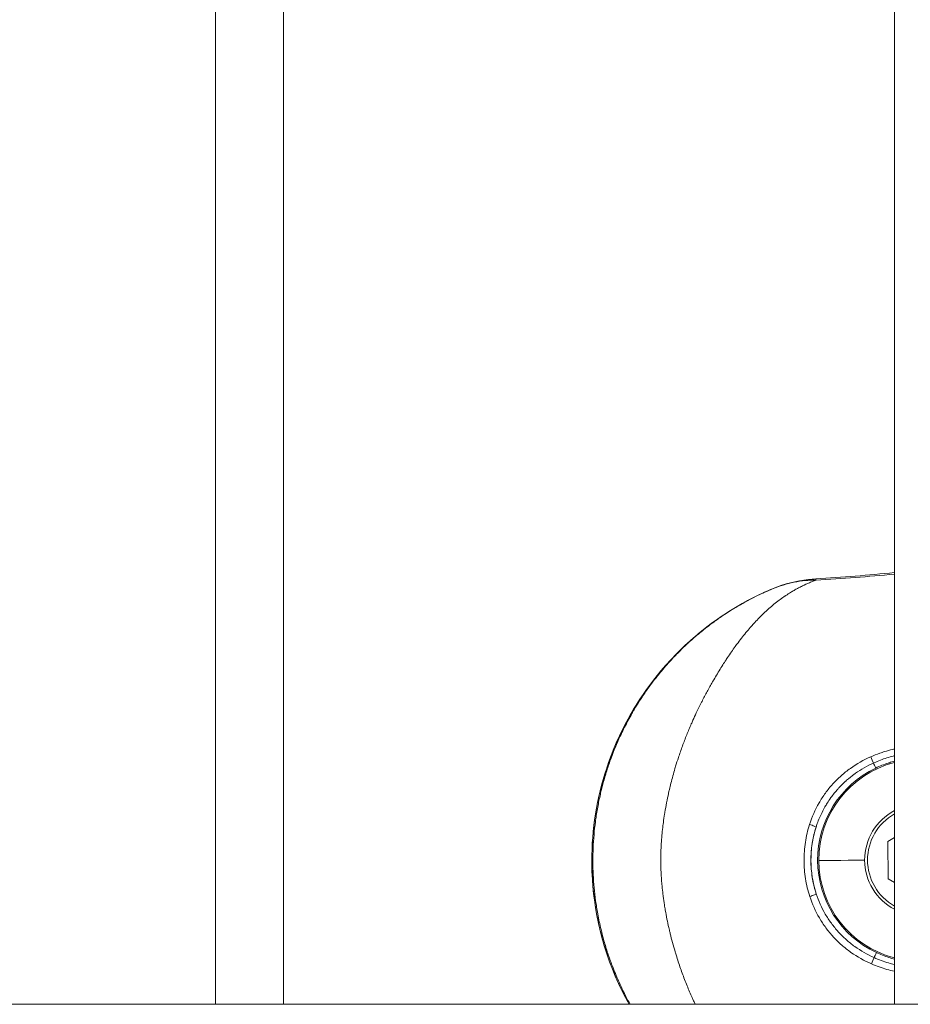
# Model space of a CAD drawing. Units: millimetres. Extents: x 23208 to 43011, y -7441 to 9242.
# Drawn here: x 29622 to 29688, y 3119 to 3192 of the extents above; entities that cross this region are included whole.
import ezdxf

# ---------------------------------------------------------------- set-up
doc = ezdxf.new("R2010")
doc.units = ezdxf.units.MM

msp = doc.modelspace()

# ---------------------------------------------------------------- linework, layer by layer
at = {"color": 0, "linetype": 'Continuous', "lineweight": 0}
for p, q in [((29636.866, 3119.082), (29636.866, 3264.082)), ((29641.866, 3264.082), (29641.866, 3119.082)), ((29641.866, 3119.082), (29641.866, 3264.082)), ((29686.866, 3119.082), (29686.866, 3264.082)), ((29686.388, 3131.074), (29686.866, 3131.353)), ((29686.398, 3128.324), (29686.388, 3131.074)), ((29686.866, 3128.057), (29686.398, 3128.324)), ((29505.502, 3119.082), (30026.231, 3119.082))]:
    msp.add_line(p, q, dxfattribs=at)
at = {"color": 0, "linetype": 'Continuous', "lineweight": 0, "extrusion": (0, 0, -1)}
for centre, major_axis, ratio, start_param, end_param in [((29681.177, 3148.91), (-0.094, 1.497), 0.011115, 0, 0.351886), ((29688.726, 3129.695), (-1.94, 7.172), 0.999936, -1.310499, 0.01107), ((29688.775, 3129.708), (-1.016, 3.756), 0.999936, -2.364761, -0.24853), ((29688.732, 3129.697), (-2.093, 7.739), 0.999936, -1.621276, -0.998809), ((29680.616, 3132.278), (0.476, -0.152), 0.082302, -1.603946, -0.025454), ((29688.726, 3129.695), (-1.94, 7.172), 0.999936, -2.624362, -1.310499), ((29685.539, 3122.892), (0.212, 0.453), 0.008655, -2.52567, -1.57813)]:
    msp.add_ellipse(centre, major_axis=major_axis, ratio=ratio, start_param=start_param, end_param=end_param, dxfattribs=at)
at = {"color": 0, "linetype": 'Continuous', "lineweight": 0}
for centre, major_axis, ratio, start_param, end_param in [((29686.289, 3129.652), (-5.67, 20.964), 0.999936, 0.135676, 1.81503), ((29685.137, 3137.212), (-0.199, 0.459), 0.060998, -2.519004, -1.382939), ((29688.726, 3129.695), (-1.963, 7.256), 0.999936, 0.181235, 2.43869), ((29685.493, 3136.481), (0.215, -0.451), 0.011158, -2.520295, -1.572841), ((29688.774, 3129.708), (-1.071, 3.961), 0.999936, 0.219477, 1.310499), ((29687.132, 3129.686), (-5.931, -0.023), 0.00292, -1.142915, -0.180548), ((29688.774, 3129.708), (1.071, -3.961), 0.999936, -1.831094, -0.747778), ((29680.633, 3127.061), (0.475, 0.156), 0.076889, -1.602115, -0.023647), ((29685.187, 3122.155), (0.196, 0.46), 0.058829, -1.75309, -0.617125)]:
    msp.add_ellipse(centre, major_axis=major_axis, ratio=ratio, start_param=start_param, end_param=end_param, dxfattribs=at)
for points in [[(29681.083, 3150.407), (29683.013, 3150.528), (29684.941, 3150.682), (29686.866, 3150.869)], [(29686.866, 3150.754), (29684.946, 3150.576), (29683.022, 3150.429), (29681.095, 3150.316)]]:
    msp.add_open_spline(points, degree=3, dxfattribs=at)
for points, knots in [([(29681.095, 3150.316), (29681, 3150.281), (29680.907, 3150.246), (29680.723, 3150.174), (29680.633, 3150.137), (29680.453, 3150.06), (29680.364, 3150.021), (29680.257, 3149.972), (29680.238, 3149.963), (29680.129, 3149.911), (29680.04, 3149.868), (29679.925, 3149.809), (29679.897, 3149.795), (29679.779, 3149.734), (29679.692, 3149.686), (29679.514, 3149.587), (29679.425, 3149.535), (29679.295, 3149.457), (29679.253, 3149.432), (29679.097, 3149.336), (29678.983, 3149.263), (29678.853, 3149.176), (29678.834, 3149.163), (29678.694, 3149.069), (29678.575, 3148.984), (29678.332, 3148.806), (29678.208, 3148.712), (29677.96, 3148.514), (29677.835, 3148.41), (29677.58, 3148.19), (29677.451, 3148.073), (29677.308, 3147.938), (29677.293, 3147.924), (29677.167, 3147.805), (29677.057, 3147.696), (29676.936, 3147.574), (29676.926, 3147.564), (29676.802, 3147.437), (29676.688, 3147.317), (29676.487, 3147.099), (29676.4, 3147.001), (29676.212, 3146.788), (29676.112, 3146.672), (29675.899, 3146.417), (29675.787, 3146.278), (29675.564, 3145.995), (29675.454, 3145.852), (29675.275, 3145.613), (29675.205, 3145.517), (29675.044, 3145.296), (29674.954, 3145.169), (29674.765, 3144.898), (29674.667, 3144.754), (29674.511, 3144.519), (29674.453, 3144.43), (29674.358, 3144.285), (29674.322, 3144.229), (29674.107, 3143.894), (29673.931, 3143.608), (29673.669, 3143.17), (29673.583, 3143.022), (29673.488, 3142.858), (29673.479, 3142.842), (29673.336, 3142.592), (29673.202, 3142.352), (29672.943, 3141.873), (29672.817, 3141.633), (29672.683, 3141.371), (29672.673, 3141.351), (29672.531, 3141.071), (29672.401, 3140.806), (29672.19, 3140.36), (29672.108, 3140.181), (29672.006, 3139.955), (29671.985, 3139.908), (29671.945, 3139.816), (29671.925, 3139.771), (29671.789, 3139.461), (29671.677, 3139.194), (29671.458, 3138.651), (29671.352, 3138.377), (29671.146, 3137.818), (29671.046, 3137.533), (29670.882, 3137.037), (29670.815, 3136.826), (29670.733, 3136.556), (29670.715, 3136.498), (29670.592, 3136.082), (29670.493, 3135.721), (29670.363, 3135.206), (29670.327, 3135.056), (29670.281, 3134.859), (29670.27, 3134.812), (29670.211, 3134.55), (29670.164, 3134.332), (29670.108, 3134.05), (29670.095, 3133.987), (29670.037, 3133.687), (29669.995, 3133.45), (29669.953, 3133.192), (29669.949, 3133.171), (29669.943, 3133.129), (29669.939, 3133.107), (29669.903, 3132.88), (29669.873, 3132.673), (29669.837, 3132.393), (29669.827, 3132.32), (29669.794, 3132.049), (29669.772, 3131.852), (29669.745, 3131.571), (29669.738, 3131.488), (29669.73, 3131.396), (29669.729, 3131.386), (29669.711, 3131.169), (29669.696, 3130.962), (29669.674, 3130.545), (29669.666, 3130.335), (29669.658, 3129.965), (29669.656, 3129.806), (29669.657, 3129.623), (29669.657, 3129.601), (29669.658, 3129.374), (29669.663, 3129.171), (29669.678, 3128.777), (29669.688, 3128.587), (29669.712, 3128.226), (29669.725, 3128.054), (29669.744, 3127.851), (29669.747, 3127.818), (29669.77, 3127.582), (29669.792, 3127.38), (29669.822, 3127.133), (29669.827, 3127.089), (29669.861, 3126.828), (29669.892, 3126.611), (29669.935, 3126.333), (29669.945, 3126.272), (29669.965, 3126.147), (29669.976, 3126.082), (29670.025, 3125.799), (29670.066, 3125.58), (29670.151, 3125.152), (29670.196, 3124.943), (29670.257, 3124.671), (29670.272, 3124.608), (29670.307, 3124.455), (29670.329, 3124.364), (29670.403, 3124.061), (29670.458, 3123.849), (29670.576, 3123.412), (29670.639, 3123.189), (29670.715, 3122.933), (29670.726, 3122.899), (29670.766, 3122.765), (29670.797, 3122.665), (29670.93, 3122.243), (29671.037, 3121.925), (29671.261, 3121.297), (29671.378, 3120.987), (29671.62, 3120.377), (29671.745, 3120.076), (29671.903, 3119.714), (29671.932, 3119.648), (29671.998, 3119.499), (29672.036, 3119.416), (29672.112, 3119.249), (29672.15, 3119.165), (29672.189, 3119.082)], [0, 0, 0, 0, 0.0003823, 0.0003823, 0.00077138, 0.00077138, 0.0011706, 0.0011706, 0.00125918, 0.00125918, 0.00167736, 0.00167736, 0.00181363, 0.00181363, 0.00224811, 0.00224811, 0.00270641, 0.00270641, 0.0029232, 0.0029232, 0.00352679, 0.00352679, 0.00362726, 0.00362726, 0.00428306, 0.00428306, 0.00497588, 0.00497588, 0.00569359, 0.00569359, 0.00644957, 0.00644957, 0.00653811, 0.00653811, 0.00719163, 0.00719163, 0.00725452, 0.00725452, 0.00793391, 0.00793391, 0.00846215, 0.00846215, 0.00906815, 0.00906815, 0.00976159, 0.00976159, 0.01044428, 0.01044428, 0.01088178, 0.01088178, 0.01145086, 0.01145086, 0.01208039, 0.01208039, 0.0124589, 0.0124589, 0.01269541, 0.01269541, 0.01386385, 0.01386385, 0.01444982, 0.01444982, 0.01450904, 0.01450904, 0.01543043, 0.01543043, 0.01632267, 0.01632267, 0.01639354, 0.01639354, 0.01734819, 0.01734819, 0.01797394, 0.01797394, 0.01813631, 0.01813631, 0.01829185, 0.01829185, 0.0192093, 0.0192093, 0.02013477, 0.02013477, 0.02107543, 0.02107543, 0.02176357, 0.02176357, 0.02195001, 0.02195001, 0.02310413, 0.02310413, 0.0235772, 0.0235772, 0.02372132, 0.02372132, 0.02439778, 0.02439778, 0.02459328, 0.02459328, 0.02532712, 0.02532712, 0.02539083, 0.02539083, 0.02545719, 0.02545719, 0.02609139, 0.02609139, 0.02631549, 0.02631549, 0.02692124, 0.02692124, 0.02717378, 0.02717378, 0.02720446, 0.02720446, 0.02783448, 0.02783448, 0.02847125, 0.02847125, 0.0289507, 0.0289507, 0.02901809, 0.02901809, 0.02963175, 0.02963175, 0.03020807, 0.03020807, 0.03073103, 0.03073103, 0.03083172, 0.03083172, 0.03145351, 0.03145351, 0.03158867, 0.03158867, 0.03225711, 0.03225711, 0.03244554, 0.03244554, 0.03264535, 0.03264535, 0.03332475, 0.03332475, 0.03397811, 0.03397811, 0.03417604, 0.03417604, 0.03445898, 0.03445898, 0.03512848, 0.03512848, 0.03584063, 0.03584063, 0.03594942, 0.03594942, 0.03627261, 0.03627261, 0.03731628, 0.03731628, 0.03835321, 0.03835321, 0.03938172, 0.03938172, 0.03960847, 0.03960847, 0.03989987, 0.03989987, 0.04019321, 0.04019321, 0.04019321, 0.04019321]), ([(29681.095, 3150.316), (29680.554, 3150.314), (29680.014, 3150.263), (29679.488, 3150.162), (29679.477, 3150.16), (29679.466, 3150.157), (29679.454, 3150.155), (29678.918, 3150.049), (29678.394, 3149.891), (29677.883, 3149.677)], [0, 0, 0, 0, 0.001642094, 0.001642094, 0.001642094, 0.001677621, 0.001677621, 0.001677621, 0.003355241, 0.003355241, 0.003355241, 0.003355241]), ([(29677.942, 3149.701), (29678.765, 3150.04), (29679.646, 3150.258), (29680.714, 3150.379), (29680.899, 3150.395), (29681.083, 3150.407)], [0.064226, 0.064226, 0.064226, 0.064226, 2.733767, 2.733767, 3.289263, 3.289263, 3.289263, 3.289263]), ([(29667.32, 3119.082), (29666.306, 3120.901), (29665.556, 3122.866), (29664.593, 3127.159), (29664.451, 3129.5), (29664.91, 3134.111), (29665.511, 3136.378), (29667.397, 3140.61), (29668.681, 3142.573), (29671.803, 3145.997), (29673.639, 3147.456), (29676.365, 3148.986), (29677.092, 3149.343), (29677.838, 3149.658)], [1.066265, 1.066265, 1.066265, 1.066265, 1.353922, 1.353922, 1.673925, 1.673925, 1.993927, 1.993927, 2.313927, 2.313927, 2.633926, 2.633926, 2.745699, 2.745699, 2.745699, 2.745699]), ([(29667.4, 3119.082), (29667.256, 3119.34), (29667.118, 3119.602), (29666.808, 3120.217), (29666.641, 3120.573), (29666.325, 3121.296), (29666.176, 3121.663), (29665.923, 3122.338), (29665.816, 3122.645), (29665.617, 3123.259), (29665.525, 3123.566), (29665.376, 3124.108), (29665.315, 3124.345), (29665.164, 3124.971), (29665.082, 3125.361), (29664.981, 3125.913), (29664.954, 3126.072), (29664.903, 3126.389), (29664.88, 3126.548), (29664.814, 3127.025), (29664.777, 3127.345), (29664.688, 3128.306), (29664.657, 3128.95), (29664.655, 3129.604), (29664.655, 3129.609), (29664.653, 3130.268), (29664.681, 3130.917), (29664.765, 3131.885), (29664.8, 3132.206), (29664.862, 3132.676), (29664.883, 3132.826), (29664.932, 3133.145), (29664.96, 3133.315), (29665.046, 3133.802), (29665.11, 3134.119), (29665.195, 3134.501), (29665.211, 3134.568), (29665.284, 3134.883), (29665.347, 3135.132), (29665.495, 3135.677), (29665.582, 3135.972), (29665.775, 3136.583), (29665.883, 3136.897), (29666.2, 3137.757), (29666.423, 3138.295), (29666.749, 3138.999), (29666.834, 3139.176), (29667.093, 3139.699), (29667.275, 3140.042), (29667.511, 3140.46), (29667.556, 3140.539), (29667.638, 3140.681), (29667.675, 3140.743), (29667.835, 3141.011), (29667.961, 3141.215), (29668.256, 3141.677), (29668.427, 3141.932), (29668.604, 3142.184), (29668.606, 3142.186), (29668.866, 3142.556), (29669.134, 3142.913), (29669.506, 3143.379), (29669.602, 3143.497), (29669.967, 3143.935), (29670.242, 3144.245), (29670.561, 3144.586), (29670.598, 3144.626), (29670.716, 3144.749), (29670.796, 3144.833), (29671.079, 3145.121), (29671.284, 3145.322), (29671.581, 3145.6), (29671.669, 3145.682), (29671.879, 3145.873), (29672.001, 3145.981), (29672.389, 3146.319), (29672.657, 3146.54), (29673.082, 3146.875), (29673.238, 3146.995), (29673.636, 3147.291), (29673.879, 3147.463), (29674.306, 3147.755), (29674.491, 3147.877), (29674.896, 3148.135), (29675.118, 3148.271), (29675.577, 3148.541), (29675.814, 3148.674), (29676.308, 3148.94), (29676.564, 3149.07), (29676.98, 3149.273), (29677.138, 3149.347), (29677.49, 3149.508), (29677.685, 3149.594), (29677.883, 3149.677)], [0.0159468, 0.0159468, 0.0159468, 0.0159468, 0.01685192, 0.01685192, 0.01805033, 0.01805033, 0.01924874, 0.01924874, 0.0202223, 0.0202223, 0.0211756, 0.0211756, 0.02190749, 0.02190749, 0.02310697, 0.02310697, 0.02359268, 0.02359268, 0.02407357, 0.02407357, 0.0250408, 0.0250408, 0.02696307, 0.02696307, 0.02697717, 0.02697717, 0.02891374, 0.02891374, 0.02988122, 0.02988122, 0.03033345, 0.03033345, 0.0308481, 0.0308481, 0.03181453, 0.03181453, 0.03201864, 0.03201864, 0.0327805, 0.0327805, 0.03370384, 0.03370384, 0.03470731, 0.03470731, 0.03647692, 0.03647692, 0.03707422, 0.03707422, 0.03825903, 0.03825903, 0.03853761, 0.03853761, 0.03875941, 0.03875941, 0.0394896, 0.0394896, 0.04043759, 0.04043759, 0.0404446, 0.0404446, 0.04184015, 0.04184015, 0.04232111, 0.04232111, 0.04364057, 0.04364057, 0.04381499, 0.04381499, 0.04418628, 0.04418628, 0.04511146, 0.04511146, 0.04550018, 0.04550018, 0.0460305, 0.0460305, 0.04718537, 0.04718537, 0.04784871, 0.04784871, 0.0488714, 0.0488714, 0.0496407, 0.0496407, 0.05055575, 0.05055575, 0.05152485, 0.05152485, 0.05255003, 0.05255003, 0.05317189, 0.05317189, 0.05392614, 0.05392614, 0.05392614, 0.05392614]), ([(29685.128, 3137.309), (29685.345, 3137.405), (29685.566, 3137.493), (29685.908, 3137.613), (29686.027, 3137.653), (29686.337, 3137.748), (29686.529, 3137.801), (29686.771, 3137.859), (29686.818, 3137.87), (29686.866, 3137.88)], [0, 0, 0, 0, 0.000710835, 0.000710835, 0.001088517, 0.001088517, 0.001684983, 0.001684983, 0.001831052, 0.001831052, 0.001831052, 0.001831052]), ([(29680.612, 3132.322), (29680.789, 3132.877), (29681.021, 3133.406), (29681.454, 3134.16), (29681.613, 3134.404), (29681.952, 3134.87), (29682.134, 3135.093), (29682.519, 3135.518), (29682.724, 3135.72), (29683.156, 3136.104), (29683.384, 3136.286), (29684.091, 3136.79), (29684.594, 3137.074), (29685.128, 3137.309)], [0, 0, 0, 0, 0.001740023, 0.001740023, 0.002610035, 0.002610035, 0.003480047, 0.003480047, 0.004350058, 0.004350058, 0.00522007, 0.00522007, 0.006960093, 0.006960093, 0.006960093, 0.006960093]), ([(29686.866, 3137.378), (29686.837, 3137.371), (29686.809, 3137.364), (29686.78, 3137.357), (29686.62, 3137.317), (29686.461, 3137.272), (29686.303, 3137.223), (29686.145, 3137.174), (29685.989, 3137.12), (29685.833, 3137.061), (29685.679, 3137.003), (29685.526, 3136.94), (29685.374, 3136.873), (29685.354, 3136.864), (29685.335, 3136.855), (29685.315, 3136.846)], [0.002526392, 0.002526392, 0.002526392, 0.002526392, 0.002616185, 0.002616185, 0.002616185, 0.003119688, 0.003119688, 0.003119688, 0.003622404, 0.003622404, 0.003622404, 0.004121773, 0.004121773, 0.004121773, 0.004185895, 0.004185895, 0.004185895, 0.004185895]), ([(29685.315, 3136.846), (29684.851, 3136.635), (29684.411, 3136.384), (29683.968, 3136.07), (29683.938, 3136.049), (29683.906, 3136.025), (29683.903, 3136.023), (29683.71, 3135.882), (29683.524, 3135.733), (29683.322, 3135.556), (29683.298, 3135.534), (29683.271, 3135.51), (29683.268, 3135.507), (29683.091, 3135.347), (29682.925, 3135.182), (29682.745, 3134.987), (29682.723, 3134.963), (29682.699, 3134.936), (29682.696, 3134.932), (29682.516, 3134.731), (29682.349, 3134.525), (29682.191, 3134.305), (29682.189, 3134.302), (29682.09, 3134.165), (29681.997, 3134.027), (29681.854, 3133.8), (29681.801, 3133.711), (29681.748, 3133.62), (29681.747, 3133.617), (29681.671, 3133.483), (29681.6, 3133.351), (29681.467, 3133.082), (29681.404, 3132.946), (29681.286, 3132.67), (29681.231, 3132.53), (29681.15, 3132.301), (29681.12, 3132.214), (29681.092, 3132.126)], [0, 0, 0, 0, 0.001519694, 0.001519694, 0.00162832, 0.00162832, 0.001638701, 0.001638701, 0.002345932, 0.002345932, 0.002442479, 0.002442479, 0.002454978, 0.002454978, 0.003158177, 0.003158177, 0.003256639, 0.003256639, 0.003269271, 0.003269271, 0.004070799, 0.004070799, 0.004082317, 0.004082317, 0.004578638, 0.004578638, 0.004884959, 0.004884959, 0.004894818, 0.004894818, 0.005342952, 0.005342952, 0.005790698, 0.005790698, 0.006238788, 0.006238788, 0.006513278, 0.006513278, 0.006513278, 0.006513278]), ([(29686.866, 3136.982), (29686.74, 3136.949), (29686.615, 3136.914), (29686.491, 3136.874), (29686.463, 3136.866), (29686.435, 3136.857), (29686.408, 3136.848), (29686.095, 3136.746), (29685.787, 3136.622), (29685.488, 3136.479)], [0.002494292, 0.002494292, 0.002494292, 0.002494292, 0.002888656, 0.002888656, 0.002888656, 0.002976269, 0.002976269, 0.002976269, 0.003968359, 0.003968359, 0.003968359, 0.003968359]), ([(29680.63, 3127.02), (29680.491, 3127.45), (29680.386, 3127.885), (29680.246, 3128.768), (29680.21, 3129.214), (29680.206, 3130.12), (29680.239, 3130.57), (29680.374, 3131.455), (29680.476, 3131.891), (29680.612, 3132.322)], [0, 0, 0, 0, 0.001341941, 0.001341941, 0.002683881, 0.002683881, 0.004025822, 0.004025822, 0.005367762, 0.005367762, 0.005367762, 0.005367762]), ([(29681.092, 3132.126), (29680.977, 3131.766), (29680.888, 3131.402), (29680.825, 3131.033), (29680.818, 3130.993), (29680.812, 3130.953), (29680.806, 3130.914), (29680.742, 3130.504), (29680.71, 3130.087), (29680.712, 3129.668), (29680.714, 3129.248), (29680.748, 3128.834), (29680.814, 3128.426), (29680.873, 3128.062), (29680.958, 3127.702), (29681.067, 3127.346), (29681.081, 3127.302), (29681.095, 3127.259), (29681.109, 3127.216)], [0, 0, 0, 0, 0.001124869, 0.001124869, 0.001124869, 0.001246147, 0.001246147, 0.001246147, 0.002492012, 0.002492012, 0.002492012, 0.003737948, 0.003737948, 0.003737948, 0.004849076, 0.004849076, 0.004849076, 0.004984149, 0.004984149, 0.004984149, 0.004984149]), ([(29685.178, 3122.06), (29684.643, 3122.292), (29684.138, 3122.574), (29683.426, 3123.075), (29683.197, 3123.255), (29682.764, 3123.636), (29682.558, 3123.836), (29682.17, 3124.259), (29681.987, 3124.48), (29681.644, 3124.945), (29681.483, 3125.189), (29681.046, 3125.939), (29680.811, 3126.466), (29680.63, 3127.02)], [0, 0, 0, 0, 0.001740412, 0.001740412, 0.002610618, 0.002610618, 0.003480825, 0.003480825, 0.004351031, 0.004351031, 0.005221237, 0.005221237, 0.006961649, 0.006961649, 0.006961649, 0.006961649]), ([(29681.109, 3127.216), (29681.278, 3126.696), (29681.5, 3126.201), (29681.909, 3125.496), (29682.059, 3125.266), (29682.38, 3124.828), (29682.551, 3124.619), (29682.914, 3124.219), (29683.106, 3124.029), (29683.51, 3123.668), (29683.723, 3123.497), (29684.388, 3123.019), (29684.863, 3122.747), (29685.363, 3122.523)], [0, 0, 0, 0, 0.001627994, 0.001627994, 0.002441991, 0.002441991, 0.003255989, 0.003255989, 0.004069986, 0.004069986, 0.004883983, 0.004883983, 0.006511977, 0.006511977, 0.006511977, 0.006511977]), ([(29685.533, 3122.89), (29685.834, 3122.749), (29686.143, 3122.627), (29686.456, 3122.527), (29686.592, 3122.484), (29686.729, 3122.445), (29686.866, 3122.409)], [0, 0, 0, 0, 0.000996609, 0.000996609, 0.000996609, 0.001428191, 0.001428191, 0.001428191, 0.001428191]), ([(29686.866, 3121.513), (29686.487, 3121.597), (29686.114, 3121.704), (29685.557, 3121.903), (29685.367, 3121.979), (29685.178, 3122.06)], [0.002590816, 0.002590816, 0.002590816, 0.002590816, 0.003756997, 0.003756997, 0.004370208, 0.004370208, 0.004370208, 0.004370208]), ([(29685.363, 3122.523), (29685.536, 3122.446), (29685.712, 3122.374), (29686.069, 3122.243), (29686.25, 3122.183), (29686.576, 3122.087), (29686.721, 3122.048), (29686.866, 3122.014)], [0, 0, 0, 0, 0.000569226, 0.000569226, 0.001141082, 0.001141082, 0.001591937, 0.001591937, 0.001591937, 0.001591937])]:
    msp.add_open_spline(points, degree=3, knots=knots, dxfattribs=at)

doc.saveas('drawing.dxf')
